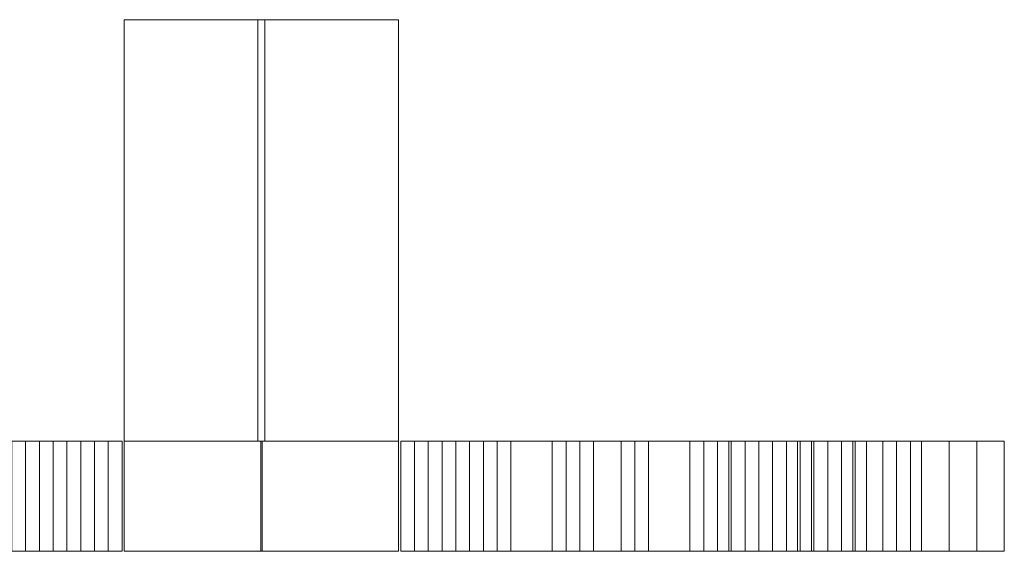
# Model space of a CAD drawing. Units: millimetres. Extents: x -53 to 53, y -42 to 30.
# Drawn here: x -17 to 53, y -8 to 30 of the extents above; entities that cross this region are included whole.
import ezdxf

# ---------------------------------------------------------------- set-up
doc = ezdxf.new("R2010")
doc.units = ezdxf.units.MM
doc.header["$LTSCALE"] = 5.08
doc.layers.add('3D_G4948', color=7, linetype='Continuous')

# ---------------------------------------------------------------- blocks, each defined once
blk = doc.blocks.new('*U0')
at = {"color": 31, "linetype": 'Continuous', "lineweight": 18}
for points in [[(0.25, 5.75, 115), (-9.75, 5.75, 115), (-9.75, 35.75, 116.5), (0.25, 35.75, 116.5)], [(0.25, 35.75, 116.5), (-9.75, 35.75, 116.5), (-9.75, 35.75, 123.5), (0.25, 35.75, 123.5)], [(0.25, 35.75, 123.5), (-9.75, 35.75, 123.5), (-9.75, 5.75, 125), (0.25, 5.75, 125)], [(-9.75, 5.75, 125), (-9.75, 35.75, 123.5), (-9.75, 35.75, 116.5), (-9.75, 5.75, 115)], [(-0.25, 5.75, 115), (-0.25, 35.75, 116.5), (9.75, 35.75, 116.5), (9.75, 5.75, 115)], [(-0.25, 35.75, 116.5), (-0.25, 35.75, 123.5), (9.75, 35.75, 123.5), (9.75, 35.75, 116.5)], [(-0.25, 35.75, 123.5), (-0.25, 5.75, 125), (9.75, 5.75, 125), (9.75, 35.75, 123.5)], [(-0.25, 5.75, 125), (-0.25, 35.75, 123.5), (-0.25, 35.75, 116.5), (-0.25, 5.75, 115)], [(0.25, 5.75, 125), (0.25, 5.75, 115), (0.25, 35.75, 116.5), (0.25, 35.75, 123.5)], [(9.75, 5.75, 125), (9.75, 5.75, 115), (9.75, 35.75, 116.5), (9.75, 35.75, 123.5)], [(-36.37, 5.75, 116.64), (-32.45, 5.75, 119.58), (-12.85, 5.75, 117.62)], [(-21.67, 5.75, 115.66), (-36.37, 5.75, 116.64), (-12.85, 5.75, 117.62)], [(-32.45, 5.75, 119.58), (-27.55, 5.75, 121.54), (-16.77, 5.75, 120.56)], [(-32.45, 5.75, 119.58), (-16.77, 5.75, 120.56), (-12.85, 5.75, 117.62)], [(-27.55, 5.75, 121.54), (-21.67, 5.75, 121.54), (-16.77, 5.75, 120.56)], [(-27.55, 5.75, 36.28), (-23.63, 5.75, 37.26), (-11.87, 5.75, 40.2)], [(-27.55, 5.75, 36.28), (-11.87, 5.75, 40.2), (-17.75, 5.75, 34.32)], [(-16.77, 5.75, 62.74), (-16.77, -2.09, 62.74), (-23.63, -2.09, 74.5), (-23.63, 5.75, 74.5)], [(-23.63, 5.75, 74.5), (-17.75, 5.75, 77.44), (-11.87, 5.75, 66.66)], [(-16.77, 5.75, 62.74), (-23.63, 5.75, 74.5), (-11.87, 5.75, 66.66)], [(-23.63, 5.75, 37.26), (-20.69, 5.75, 39.22), (-11.87, 5.75, 40.2)], [(-16.77, 5.75, 113.7), (-16.77, -2.09, 113.7), (-21.67, -2.09, 115.66), (-21.67, 5.75, 115.66)], [(-21.67, 5.75, 121.54), (-21.67, -2.09, 121.54), (-16.77, -2.09, 120.56), (-16.77, 5.75, 120.56)], [(-16.77, 5.75, 113.7), (-21.67, 5.75, 115.66), (-12.85, 5.75, 117.62)], [(-20.69, 5.75, 39.22), (-17.75, 5.75, 43.14), (-11.87, 5.75, 40.2)], [(-17.75, 5.75, 99), (-17.75, -2.09, 99), (-14.81, -2.09, 103.9), (-14.81, 5.75, 103.9)], [(-17.75, 5.75, 77.44), (-17.75, -2.09, 77.44), (-11.87, -2.09, 66.66), (-11.87, 5.75, 66.66)], [(-11.87, 5.75, 40.2), (-11.87, -2.09, 40.2), (-17.75, -2.09, 34.32), (-17.75, 5.75, 34.32)], [(-17.75, 5.75, 43.14), (-17.75, -2.09, 43.14), (-15.79, -2.09, 49.02), (-15.79, 5.75, 49.02)], [(-15.79, 5.75, 97.04), (-15.79, -2.09, 97.04), (-17.75, -2.09, 99), (-17.75, 5.75, 99)], [(-17.75, 5.75, 99), (-14.81, 5.75, 103.9), (-10.89, 5.75, 102.92)], [(-17.75, 5.75, 99), (-10.89, 5.75, 102.92), (-13.83, 5.75, 99)], [(-15.79, 5.75, 97.04), (-17.75, 5.75, 99), (-13.83, 5.75, 99)], [(-17.75, 5.75, 43.14), (-15.79, 5.75, 49.02), (-9.91, 5.75, 48.04)], [(-17.75, 5.75, 43.14), (-9.91, 5.75, 48.04), (-11.87, 5.75, 40.2)], [(-14.81, 5.75, 108.8), (-14.81, -2.09, 108.8), (-16.77, -2.09, 113.7), (-16.77, 5.75, 113.7)], [(-15.79, 5.75, 55.88), (-15.79, -2.09, 55.88), (-16.77, -2.09, 62.74), (-16.77, 5.75, 62.74)], [(-16.77, 5.75, 120.56), (-16.77, -2.09, 120.56), (-12.85, -2.09, 117.62), (-12.85, 5.75, 117.62)], [(-16.77, 5.75, 113.7), (-12.85, 5.75, 117.62), (-9.91, 5.75, 113.7)], [(-14.81, 5.75, 108.8), (-16.77, 5.75, 113.7), (-9.91, 5.75, 113.7)], [(-15.79, 5.75, 55.88), (-16.77, 5.75, 62.74), (-11.87, 5.75, 66.66)], [(-15.79, 5.75, 49.02), (-15.79, -2.09, 49.02), (-15.79, -2.09, 55.88), (-15.79, 5.75, 55.88)], [(-13.83, 5.75, 99), (-13.83, -2.09, 99), (-15.79, -2.09, 97.04), (-15.79, 5.75, 97.04)], [(-15.79, 5.75, 55.88), (-11.87, 5.75, 66.66), (-9.91, 5.75, 54.9)], [(-15.79, 5.75, 49.02), (-15.79, 5.75, 55.88), (-9.91, 5.75, 54.9)], [(-15.79, 5.75, 49.02), (-9.91, 5.75, 54.9), (-9.91, 5.75, 48.04)], [(-14.81, 5.75, 103.9), (-14.81, -2.09, 103.9), (-14.81, -2.09, 108.8), (-14.81, 5.75, 108.8)], [(-14.81, 5.75, 108.8), (-9.91, 5.75, 113.7), (-9.91, 5.75, 107.82)], [(-14.81, 5.75, 103.9), (-14.81, 5.75, 108.8), (-9.91, 5.75, 107.82)], [(-14.81, 5.75, 103.9), (-9.91, 5.75, 107.82), (-10.89, 5.75, 102.92)], [(-10.89, 5.75, 102.92), (-10.89, -2.09, 102.92), (-13.83, -2.09, 99), (-13.83, 5.75, 99)], [(-12.85, 5.75, 117.62), (-12.85, -2.09, 117.62), (-9.91, -2.09, 113.7), (-9.91, 5.75, 113.7)], [(-11.87, 5.75, 66.66), (-11.87, -2.09, 66.66), (-9.91, -2.09, 54.9), (-9.91, 5.75, 54.9)], [(-9.91, 5.75, 48.04), (-9.91, -2.09, 48.04), (-11.87, -2.09, 40.2), (-11.87, 5.75, 40.2)], [(-9.91, 5.75, 107.82), (-9.91, -2.09, 107.82), (-10.89, -2.09, 102.92), (-10.89, 5.75, 102.92)], [(-9.91, 5.75, 54.9), (-9.91, -2.09, 54.9), (-9.91, -2.09, 48.04), (-9.91, 5.75, 48.04)], [(-9.91, 5.75, 113.7), (-9.91, -2.09, 113.7), (-9.91, -2.09, 107.82), (-9.91, 5.75, 107.82)], [(-9.75, 5.75, 128), (-9.75, -2.09, 128), (0.05, -2.09, 128), (0.05, 5.75, 128)], [(0.05, 5.75, -0.38), (0.05, -2.09, -0.38), (-9.75, -2.09, -0.38), (-9.75, 5.75, -0.38)], [(-9.75, 5.75, -0.38), (-9.75, -2.09, -0.38), (-9.75, -2.09, 128), (-9.75, 5.75, 128)], [(-9.75, 5.75, 128), (0.05, 5.75, 128), (0.05, 5.75, -0.38), (-9.75, 5.75, -0.38)], [(0.25, 5.75, 125), (-9.75, 5.75, 125), (-9.75, 5.75, 115), (0.25, 5.75, 115)], [(-0.25, 5.75, 125), (-0.25, 5.75, 115), (9.75, 5.75, 115), (9.75, 5.75, 125)], [(9.75, 5.75, 128), (-0.05, 5.75, 128), (-0.05, -2.09, 128), (9.75, -2.09, 128)], [(-0.05, 5.75, 128), (-0.05, 5.75, -0.38), (-0.05, -2.09, -0.38), (-0.05, -2.09, 128)], [(-0.05, 5.75, -0.38), (9.75, 5.75, -0.38), (9.75, -2.09, -0.38), (-0.05, -2.09, -0.38)], [(9.75, 5.75, 128), (9.75, 5.75, -0.38), (-0.05, 5.75, -0.38), (-0.05, 5.75, 128)], [(0.05, 5.75, 128), (0.05, -2.09, 128), (0.05, -2.09, -0.38), (0.05, 5.75, -0.38)], [(9.75, 5.75, -0.38), (9.75, 5.75, 128), (9.75, -2.09, 128), (9.75, -2.09, -0.38)], [(11.87, 5.75, 66.66), (9.91, 5.75, 54.9), (9.91, -2.09, 54.9), (11.87, -2.09, 66.66)], [(9.91, 5.75, 54.9), (9.91, 5.75, 48.04), (9.91, -2.09, 48.04), (9.91, -2.09, 54.9)], [(9.91, 5.75, 48.04), (11.87, 5.75, 40.2), (11.87, -2.09, 40.2), (9.91, -2.09, 48.04)], [(12.85, 5.75, 117.62), (9.91, 5.75, 113.7), (9.91, -2.09, 113.7), (12.85, -2.09, 117.62)], [(9.91, 5.75, 113.7), (9.91, 5.75, 107.82), (9.91, -2.09, 107.82), (9.91, -2.09, 113.7)], [(9.91, 5.75, 107.82), (10.89, 5.75, 102.92), (10.89, -2.09, 102.92), (9.91, -2.09, 107.82)], [(9.91, 5.75, 113.7), (12.85, 5.75, 117.62), (21.67, 5.75, 115.66)], [(9.91, 5.75, 113.7), (21.67, 5.75, 115.66), (16.77, 5.75, 113.7)], [(9.91, 5.75, 113.7), (16.77, 5.75, 113.7), (14.81, 5.75, 108.8)], [(9.91, 5.75, 107.82), (9.91, 5.75, 113.7), (14.81, 5.75, 108.8)], [(9.91, 5.75, 107.82), (14.81, 5.75, 108.8), (14.81, 5.75, 103.9)], [(10.89, 5.75, 102.92), (9.91, 5.75, 107.82), (14.81, 5.75, 103.9)], [(9.91, 5.75, 54.9), (11.87, 5.75, 66.66), (15.79, 5.75, 55.88)], [(9.91, 5.75, 54.9), (15.79, 5.75, 55.88), (15.79, 5.75, 49.02)], [(9.91, 5.75, 48.04), (9.91, 5.75, 54.9), (15.79, 5.75, 49.02)], [(9.91, 5.75, 48.04), (15.79, 5.75, 49.02), (17.75, 5.75, 43.14)], [(11.87, 5.75, 40.2), (9.91, 5.75, 48.04), (17.75, 5.75, 43.14)], [(10.89, 5.75, 102.92), (13.83, 5.75, 99), (13.83, -2.09, 99), (10.89, -2.09, 102.92)], [(13.83, 5.75, 99), (10.89, 5.75, 102.92), (14.81, 5.75, 103.9)], [(17.75, 5.75, 77.44), (11.87, 5.75, 66.66), (11.87, -2.09, 66.66), (17.75, -2.09, 77.44)], [(11.87, 5.75, 40.2), (17.75, 5.75, 34.32), (17.75, -2.09, 34.32), (11.87, -2.09, 40.2)], [(11.87, 5.75, 66.66), (17.75, 5.75, 77.44), (23.63, 5.75, 74.5)], [(11.87, 5.75, 66.66), (23.63, 5.75, 74.5), (16.77, 5.75, 62.74)], [(11.87, 5.75, 66.66), (16.77, 5.75, 62.74), (15.79, 5.75, 55.88)], [(11.87, 5.75, 40.2), (17.75, 5.75, 43.14), (20.69, 5.75, 39.22)], [(11.87, 5.75, 40.2), (20.69, 5.75, 39.22), (23.63, 5.75, 37.26)], [(11.87, 5.75, 40.2), (23.63, 5.75, 37.26), (27.55, 5.75, 36.28)], [(17.75, 5.75, 34.32), (11.87, 5.75, 40.2), (27.55, 5.75, 36.28)], [(16.77, 5.75, 120.56), (12.85, 5.75, 117.62), (12.85, -2.09, 117.62), (16.77, -2.09, 120.56)], [(12.85, 5.75, 117.62), (16.77, 5.75, 120.56), (32.45, 5.75, 119.58)], [(12.85, 5.75, 117.62), (32.45, 5.75, 119.58), (36.37, 5.75, 116.64)], [(12.85, 5.75, 117.62), (36.37, 5.75, 116.64), (21.67, 5.75, 115.66)], [(13.83, 5.75, 99), (15.79, 5.75, 97.04), (15.79, -2.09, 97.04), (13.83, -2.09, 99)], [(13.83, 5.75, 99), (14.81, 5.75, 103.9), (17.75, 5.75, 99)], [(15.79, 5.75, 97.04), (13.83, 5.75, 99), (17.75, 5.75, 99)], [(17.75, 5.75, 99), (14.81, 5.75, 103.9), (14.81, -2.09, 103.9), (17.75, -2.09, 99)], [(14.81, 5.75, 103.9), (14.81, 5.75, 108.8), (14.81, -2.09, 108.8), (14.81, -2.09, 103.9)], [(14.81, 5.75, 108.8), (16.77, 5.75, 113.7), (16.77, -2.09, 113.7), (14.81, -2.09, 108.8)], [(17.75, 5.75, 43.14), (15.79, 5.75, 49.02), (15.79, -2.09, 49.02), (17.75, -2.09, 43.14)], [(15.79, 5.75, 49.02), (15.79, 5.75, 55.88), (15.79, -2.09, 55.88), (15.79, -2.09, 49.02)], [(15.79, 5.75, 55.88), (16.77, 5.75, 62.74), (16.77, -2.09, 62.74), (15.79, -2.09, 55.88)], [(15.79, 5.75, 97.04), (17.75, 5.75, 99), (17.75, -2.09, 99), (15.79, -2.09, 97.04)], [(16.77, 5.75, 113.7), (21.67, 5.75, 115.66), (21.67, -2.09, 115.66), (16.77, -2.09, 113.7)], [(16.77, 5.75, 62.74), (23.63, 5.75, 74.5), (23.63, -2.09, 74.5), (16.77, -2.09, 62.74)], [(21.67, 5.75, 121.54), (16.77, 5.75, 120.56), (16.77, -2.09, 120.56), (21.67, -2.09, 121.54)], [(16.77, 5.75, 120.56), (21.67, 5.75, 121.54), (27.55, 5.75, 121.54)], [(16.77, 5.75, 120.56), (27.55, 5.75, 121.54), (32.45, 5.75, 119.58)], [(25.59, 5.75, 87.24), (17.75, 5.75, 77.44), (17.75, -2.09, 77.44), (25.59, -2.09, 87.24)], [(17.75, 5.75, 34.32), (22.65, 5.75, 31.38), (22.65, -2.09, 31.38), (17.75, -2.09, 34.32)], [(20.69, 5.75, 39.22), (17.75, 5.75, 43.14), (17.75, -2.09, 43.14), (20.69, -2.09, 39.22)], [(17.75, 5.75, 77.44), (25.59, 5.75, 87.24), (25.59, 5.75, 78.42)], [(17.75, 5.75, 77.44), (25.59, 5.75, 78.42), (23.63, 5.75, 74.5)], [(17.75, 5.75, 34.32), (27.55, 5.75, 36.28), (32.45, 5.75, 36.28)], [(17.75, 5.75, 34.32), (32.45, 5.75, 36.28), (41.27, 5.75, 34.32)], [(22.65, 5.75, 31.38), (17.75, 5.75, 34.32), (41.27, 5.75, 34.32)], [(23.63, 5.75, 37.26), (20.69, 5.75, 39.22), (20.69, -2.09, 39.22), (23.63, -2.09, 37.26)], [(21.67, 5.75, 115.66), (26.57, 5.75, 115.66), (26.57, -2.09, 115.66), (21.67, -2.09, 115.66)], [(27.55, 5.75, 121.54), (21.67, 5.75, 121.54), (21.67, -2.09, 121.54), (27.55, -2.09, 121.54)], [(26.57, 5.75, 115.66), (21.67, 5.75, 115.66), (36.37, 5.75, 116.64)], [(22.65, 5.75, 31.38), (26.57, 5.75, 30.4), (26.57, -2.09, 30.4), (22.65, -2.09, 31.38)], [(22.65, 5.75, 31.38), (41.27, 5.75, 34.32), (37.35, 5.75, 31.38)], [(26.57, 5.75, 30.4), (22.65, 5.75, 31.38), (37.35, 5.75, 31.38)], [(27.55, 5.75, 36.28), (23.63, 5.75, 37.26), (23.63, -2.09, 37.26), (27.55, -2.09, 36.28)], [(23.63, 5.75, 74.5), (25.59, 5.75, 78.42), (25.59, -2.09, 78.42), (23.63, -2.09, 74.5)], [(33.43, 5.75, 102.92), (25.59, 5.75, 87.24), (25.59, -2.09, 87.24), (33.43, -2.09, 102.92)], [(25.59, 5.75, 78.42), (27.55, 5.75, 75.48), (27.55, -2.09, 75.48), (25.59, -2.09, 78.42)], [(25.59, 5.75, 87.24), (33.43, 5.75, 102.92), (33.43, 5.75, 89.2)], [(25.59, 5.75, 87.24), (33.43, 5.75, 89.2), (31.47, 5.75, 82.34)], [(25.59, 5.75, 87.24), (31.47, 5.75, 82.34), (25.59, 5.75, 78.42)], [(25.59, 5.75, 78.42), (31.47, 5.75, 82.34), (33.43, 5.75, 77.44)], [(27.55, 5.75, 75.48), (25.59, 5.75, 78.42), (33.43, 5.75, 77.44)], [(26.57, 5.75, 115.66), (30.49, 5.75, 114.68), (30.49, -2.09, 114.68), (26.57, -2.09, 115.66)], [(26.57, 5.75, 30.4), (32.45, 5.75, 30.4), (32.45, -2.09, 30.4), (26.57, -2.09, 30.4)], [(30.49, 5.75, 114.68), (26.57, 5.75, 115.66), (36.37, 5.75, 116.64)], [(26.57, 5.75, 30.4), (37.35, 5.75, 31.38), (32.45, 5.75, 30.4)], [(32.45, 5.75, 36.28), (27.55, 5.75, 36.28), (27.55, -2.09, 36.28), (32.45, -2.09, 36.28)], [(27.55, 5.75, 75.48), (30.49, 5.75, 71.56), (30.49, -2.09, 71.56), (27.55, -2.09, 75.48)], [(32.45, 5.75, 119.58), (27.55, 5.75, 121.54), (27.55, -2.09, 121.54), (32.45, -2.09, 119.58)], [(27.55, 5.75, 75.48), (33.43, 5.75, 77.44), (37.35, 5.75, 74.5)], [(30.49, 5.75, 71.56), (27.55, 5.75, 75.48), (37.35, 5.75, 74.5)], [(30.49, 5.75, 114.68), (33.43, 5.75, 110.76), (33.43, -2.09, 110.76), (30.49, -2.09, 114.68)], [(30.49, 5.75, 71.56), (33.43, 5.75, 69.6), (33.43, -2.09, 69.6), (30.49, -2.09, 71.56)], [(33.43, 5.75, 110.76), (30.49, 5.75, 114.68), (36.37, 5.75, 116.64)], [(30.49, 5.75, 71.56), (37.35, 5.75, 74.5), (45.19, 5.75, 75.48)], [(30.49, 5.75, 71.56), (45.19, 5.75, 75.48), (41.27, 5.75, 70.58)], [(33.43, 5.75, 69.6), (30.49, 5.75, 71.56), (41.27, 5.75, 70.58)], [(33.43, 5.75, 77.44), (31.47, 5.75, 82.34), (31.47, -2.09, 82.34), (33.43, -2.09, 77.44)], [(31.47, 5.75, 82.34), (33.43, 5.75, 89.2), (33.43, -2.09, 89.2), (31.47, -2.09, 82.34)], [(32.45, 5.75, 30.4), (37.35, 5.75, 31.38), (37.35, -2.09, 31.38), (32.45, -2.09, 30.4)], [(35.39, 5.75, 37.26), (32.45, 5.75, 36.28), (32.45, -2.09, 36.28), (35.39, -2.09, 37.26)], [(36.37, 5.75, 116.64), (32.45, 5.75, 119.58), (32.45, -2.09, 119.58), (36.37, -2.09, 116.64)], [(32.45, 5.75, 36.28), (35.39, 5.75, 37.26), (44.21, 5.75, 38.24)], [(32.45, 5.75, 36.28), (44.21, 5.75, 38.24), (41.27, 5.75, 34.32)], [(33.25, 5.75, 89), (33.25, 5.75, 88.02), (33.25, -2.09, 88.02), (33.25, -2.09, 89)], [(33.25, 5.75, 88.02), (39.13, 5.75, 87.04), (39.13, -2.09, 87.04), (33.25, -2.09, 88.02)], [(38.15, 5.75, 94.88), (33.25, 5.75, 89), (33.25, -2.09, 89), (38.15, -2.09, 94.88)], [(33.25, 5.75, 89), (38.15, 5.75, 94.88), (52.85, 5.75, 95.86)], [(33.25, 5.75, 89), (52.85, 5.75, 95.86), (48.93, 5.75, 89)], [(33.25, 5.75, 88.02), (33.25, 5.75, 89), (48.93, 5.75, 89)], [(39.13, 5.75, 87.04), (33.25, 5.75, 88.02), (48.93, 5.75, 89)], [(33.43, 5.75, 110.76), (34.41, 5.75, 107.82), (34.41, -2.09, 107.82), (33.43, -2.09, 110.76)], [(34.41, 5.75, 107.82), (33.43, 5.75, 102.92), (33.43, -2.09, 102.92), (34.41, -2.09, 107.82)], [(33.43, 5.75, 69.6), (36.37, 5.75, 69.6), (36.37, -2.09, 69.6), (33.43, -2.09, 69.6)], [(37.35, 5.75, 74.5), (33.43, 5.75, 77.44), (33.43, -2.09, 77.44), (37.35, -2.09, 74.5)], [(33.43, 5.75, 89.2), (38.33, 5.75, 99.98), (38.33, -2.09, 99.98), (33.43, -2.09, 89.2)], [(33.43, 5.75, 110.76), (36.37, 5.75, 116.64), (39.31, 5.75, 110.76)], [(34.41, 5.75, 107.82), (33.43, 5.75, 110.76), (39.31, 5.75, 110.76)], [(33.43, 5.75, 102.92), (34.41, 5.75, 107.82), (40.29, 5.75, 104.88)], [(33.43, 5.75, 102.92), (40.29, 5.75, 104.88), (38.33, 5.75, 99.98)], [(33.43, 5.75, 102.92), (38.33, 5.75, 99.98), (33.43, 5.75, 89.2)], [(33.43, 5.75, 69.6), (41.27, 5.75, 70.58), (36.37, 5.75, 69.6)], [(34.41, 5.75, 107.82), (39.31, 5.75, 110.76), (40.29, 5.75, 104.88)], [(36.37, 5.75, 57.84), (35.39, 5.75, 55.88), (35.39, -2.09, 55.88), (36.37, -2.09, 57.84)], [(35.39, 5.75, 55.88), (38.33, 5.75, 53.92), (38.33, -2.09, 53.92), (35.39, -2.09, 55.88)], [(38.33, 5.75, 40.2), (35.39, 5.75, 37.26), (35.39, -2.09, 37.26), (38.33, -2.09, 40.2)], [(35.39, 5.75, 55.88), (36.37, 5.75, 57.84), (40.29, 5.75, 55.88)], [(38.33, 5.75, 53.92), (35.39, 5.75, 55.88), (40.29, 5.75, 55.88)], [(35.39, 5.75, 37.26), (38.33, 5.75, 40.2), (44.21, 5.75, 38.24)], [(40.29, 5.75, 55.88), (36.37, 5.75, 57.84), (36.37, -2.09, 57.84), (40.29, -2.09, 55.88)], [(36.37, 5.75, 69.6), (41.27, 5.75, 70.58), (41.27, -2.09, 70.58), (36.37, -2.09, 69.6)], [(39.31, 5.75, 110.76), (36.37, 5.75, 116.64), (36.37, -2.09, 116.64), (39.31, -2.09, 110.76)], [(37.35, 5.75, 31.38), (41.27, 5.75, 34.32), (41.27, -2.09, 34.32), (37.35, -2.09, 31.38)], [(39.31, 5.75, 75.48), (37.35, 5.75, 74.5), (37.35, -2.09, 74.5), (39.31, -2.09, 75.48)], [(37.35, 5.75, 74.5), (39.31, 5.75, 75.48), (45.19, 5.75, 75.48)], [(42.07, 5.75, 95.86), (38.15, 5.75, 94.88), (38.15, -2.09, 94.88), (42.07, -2.09, 95.86)], [(38.15, 5.75, 94.88), (42.07, 5.75, 95.86), (52.85, 5.75, 95.86)], [(38.33, 5.75, 53.92), (40.29, 5.75, 48.04), (40.29, -2.09, 48.04), (38.33, -2.09, 53.92)], [(40.29, 5.75, 43.14), (38.33, 5.75, 40.2), (38.33, -2.09, 40.2), (40.29, -2.09, 43.14)], [(38.33, 5.75, 99.98), (40.29, 5.75, 104.88), (40.29, -2.09, 104.88), (38.33, -2.09, 99.98)], [(38.33, 5.75, 53.92), (40.29, 5.75, 55.88), (44.21, 5.75, 51.96)], [(40.29, 5.75, 48.04), (38.33, 5.75, 53.92), (44.21, 5.75, 51.96)], [(38.33, 5.75, 40.2), (40.29, 5.75, 43.14), (46.17, 5.75, 43.14)], [(38.33, 5.75, 40.2), (46.17, 5.75, 43.14), (44.21, 5.75, 38.24)], [(39.13, 5.75, 87.04), (43.05, 5.75, 86.06), (43.05, -2.09, 86.06), (39.13, -2.09, 87.04)], [(39.13, 5.75, 87.04), (48.93, 5.75, 89), (46.97, 5.75, 87.04)], [(43.05, 5.75, 86.06), (39.13, 5.75, 87.04), (46.97, 5.75, 87.04)], [(42.25, 5.75, 77.44), (39.31, 5.75, 75.48), (39.31, -2.09, 75.48), (42.25, -2.09, 77.44)], [(40.29, 5.75, 104.88), (39.31, 5.75, 110.76), (39.31, -2.09, 110.76), (40.29, -2.09, 104.88)], [(39.31, 5.75, 75.48), (42.25, 5.75, 77.44), (45.19, 5.75, 75.48)], [(44.21, 5.75, 51.96), (40.29, 5.75, 55.88), (40.29, -2.09, 55.88), (44.21, -2.09, 51.96)], [(40.29, 5.75, 48.04), (40.29, 5.75, 43.14), (40.29, -2.09, 43.14), (40.29, -2.09, 48.04)], [(40.29, 5.75, 48.04), (44.21, 5.75, 51.96), (45.19, 5.75, 47.06)], [(40.29, 5.75, 43.14), (40.29, 5.75, 48.04), (45.19, 5.75, 47.06)], [(40.29, 5.75, 43.14), (45.19, 5.75, 47.06), (46.17, 5.75, 43.14)], [(41.27, 5.75, 34.32), (44.21, 5.75, 38.24), (44.21, -2.09, 38.24), (41.27, -2.09, 34.32)], [(41.27, 5.75, 70.58), (45.19, 5.75, 75.48), (45.19, -2.09, 75.48), (41.27, -2.09, 70.58)], [(50.89, 5.75, 95.86), (42.07, 5.75, 95.86), (42.07, -2.09, 95.86), (50.89, -2.09, 95.86)], [(45.19, 5.75, 81.36), (42.25, 5.75, 77.44), (42.25, -2.09, 77.44), (45.19, -2.09, 81.36)], [(42.25, 5.75, 77.44), (45.19, 5.75, 81.36), (46.17, 5.75, 80.38)], [(42.25, 5.75, 77.44), (46.17, 5.75, 80.38), (45.19, 5.75, 75.48)], [(43.05, 5.75, 86.06), (46.97, 5.75, 87.04), (46.97, -2.09, 87.04), (43.05, -2.09, 86.06)], [(44.21, 5.75, 38.24), (46.17, 5.75, 43.14), (46.17, -2.09, 43.14), (44.21, -2.09, 38.24)], [(45.19, 5.75, 47.06), (44.21, 5.75, 51.96), (44.21, -2.09, 51.96), (45.19, -2.09, 47.06)], [(46.17, 5.75, 43.14), (45.19, 5.75, 47.06), (45.19, -2.09, 47.06), (46.17, -2.09, 43.14)], [(45.19, 5.75, 75.48), (46.17, 5.75, 80.38), (46.17, -2.09, 80.38), (45.19, -2.09, 75.48)], [(46.17, 5.75, 80.38), (45.19, 5.75, 81.36), (45.19, -2.09, 81.36), (46.17, -2.09, 80.38)], [(46.97, 5.75, 87.04), (48.93, 5.75, 89), (48.93, -2.09, 89), (46.97, -2.09, 87.04)], [(48.93, 5.75, 89), (52.85, 5.75, 95.86), (52.85, -2.09, 95.86), (48.93, -2.09, 89)], [(52.85, 5.75, 95.86), (50.89, 5.75, 95.86), (50.89, -2.09, 95.86), (52.85, -2.09, 95.86)], [(-12.85, -2.09, 117.62), (-32.45, -2.09, 119.58), (-36.37, -2.09, 116.64)], [(-12.85, -2.09, 117.62), (-36.37, -2.09, 116.64), (-21.67, -2.09, 115.66)], [(-16.77, -2.09, 120.56), (-27.55, -2.09, 121.54), (-32.45, -2.09, 119.58)], [(-12.85, -2.09, 117.62), (-16.77, -2.09, 120.56), (-32.45, -2.09, 119.58)], [(-16.77, -2.09, 120.56), (-21.67, -2.09, 121.54), (-27.55, -2.09, 121.54)], [(-11.87, -2.09, 40.2), (-23.63, -2.09, 37.26), (-27.55, -2.09, 36.28)], [(-17.75, -2.09, 34.32), (-11.87, -2.09, 40.2), (-27.55, -2.09, 36.28)], [(-11.87, -2.09, 66.66), (-17.75, -2.09, 77.44), (-23.63, -2.09, 74.5)], [(-11.87, -2.09, 66.66), (-23.63, -2.09, 74.5), (-16.77, -2.09, 62.74)], [(-11.87, -2.09, 40.2), (-20.69, -2.09, 39.22), (-23.63, -2.09, 37.26)], [(-9.91, -2.09, 113.7), (-12.85, -2.09, 117.62), (-21.67, -2.09, 115.66)], [(-9.91, -2.09, 113.7), (-21.67, -2.09, 115.66), (-16.77, -2.09, 113.7)], [(-11.87, -2.09, 40.2), (-17.75, -2.09, 43.14), (-20.69, -2.09, 39.22)], [(-13.83, -2.09, 99), (-14.81, -2.09, 103.9), (-17.75, -2.09, 99)], [(-15.79, -2.09, 97.04), (-13.83, -2.09, 99), (-17.75, -2.09, 99)], [(-9.91, -2.09, 48.04), (-15.79, -2.09, 49.02), (-17.75, -2.09, 43.14)], [(-11.87, -2.09, 40.2), (-9.91, -2.09, 48.04), (-17.75, -2.09, 43.14)], [(-9.91, -2.09, 113.7), (-16.77, -2.09, 113.7), (-14.81, -2.09, 108.8)], [(-11.87, -2.09, 66.66), (-16.77, -2.09, 62.74), (-15.79, -2.09, 55.88)], [(-9.91, -2.09, 54.9), (-11.87, -2.09, 66.66), (-15.79, -2.09, 55.88)], [(-9.91, -2.09, 54.9), (-15.79, -2.09, 55.88), (-15.79, -2.09, 49.02)], [(-9.91, -2.09, 48.04), (-9.91, -2.09, 54.9), (-15.79, -2.09, 49.02)], [(-9.91, -2.09, 107.82), (-9.91, -2.09, 113.7), (-14.81, -2.09, 108.8)], [(-9.91, -2.09, 107.82), (-14.81, -2.09, 108.8), (-14.81, -2.09, 103.9)], [(-10.89, -2.09, 102.92), (-9.91, -2.09, 107.82), (-14.81, -2.09, 103.9)], [(-13.83, -2.09, 99), (-10.89, -2.09, 102.92), (-14.81, -2.09, 103.9)], [(-9.75, -2.09, 128), (-9.75, -2.09, -0.38), (0.05, -2.09, -0.38), (0.05, -2.09, 128)], [(9.75, -2.09, 128), (-0.05, -2.09, 128), (-0.05, -2.09, -0.38), (9.75, -2.09, -0.38)], [(16.77, -2.09, 113.7), (12.85, -2.09, 117.62), (9.91, -2.09, 113.7)], [(14.81, -2.09, 108.8), (16.77, -2.09, 113.7), (9.91, -2.09, 113.7)], [(14.81, -2.09, 108.8), (9.91, -2.09, 113.7), (9.91, -2.09, 107.82)], [(14.81, -2.09, 103.9), (14.81, -2.09, 108.8), (9.91, -2.09, 107.82)], [(14.81, -2.09, 103.9), (9.91, -2.09, 107.82), (10.89, -2.09, 102.92)], [(15.79, -2.09, 55.88), (11.87, -2.09, 66.66), (9.91, -2.09, 54.9)], [(15.79, -2.09, 49.02), (15.79, -2.09, 55.88), (9.91, -2.09, 54.9)], [(15.79, -2.09, 49.02), (9.91, -2.09, 54.9), (9.91, -2.09, 48.04)], [(17.75, -2.09, 43.14), (15.79, -2.09, 49.02), (9.91, -2.09, 48.04)], [(17.75, -2.09, 43.14), (9.91, -2.09, 48.04), (11.87, -2.09, 40.2)], [(17.75, -2.09, 99), (14.81, -2.09, 103.9), (10.89, -2.09, 102.92)], [(17.75, -2.09, 99), (10.89, -2.09, 102.92), (13.83, -2.09, 99)], [(23.63, -2.09, 74.5), (17.75, -2.09, 77.44), (11.87, -2.09, 66.66)], [(16.77, -2.09, 62.74), (23.63, -2.09, 74.5), (11.87, -2.09, 66.66)], [(15.79, -2.09, 55.88), (16.77, -2.09, 62.74), (11.87, -2.09, 66.66)], [(20.69, -2.09, 39.22), (17.75, -2.09, 43.14), (11.87, -2.09, 40.2)], [(23.63, -2.09, 37.26), (20.69, -2.09, 39.22), (11.87, -2.09, 40.2)], [(27.55, -2.09, 36.28), (23.63, -2.09, 37.26), (11.87, -2.09, 40.2)], [(27.55, -2.09, 36.28), (11.87, -2.09, 40.2), (17.75, -2.09, 34.32)], [(32.45, -2.09, 119.58), (16.77, -2.09, 120.56), (12.85, -2.09, 117.62)], [(36.37, -2.09, 116.64), (32.45, -2.09, 119.58), (12.85, -2.09, 117.62)], [(21.67, -2.09, 115.66), (36.37, -2.09, 116.64), (12.85, -2.09, 117.62)], [(16.77, -2.09, 113.7), (21.67, -2.09, 115.66), (12.85, -2.09, 117.62)], [(15.79, -2.09, 97.04), (17.75, -2.09, 99), (13.83, -2.09, 99)], [(27.55, -2.09, 121.54), (21.67, -2.09, 121.54), (16.77, -2.09, 120.56)], [(32.45, -2.09, 119.58), (27.55, -2.09, 121.54), (16.77, -2.09, 120.56)], [(25.59, -2.09, 78.42), (25.59, -2.09, 87.24), (17.75, -2.09, 77.44)], [(23.63, -2.09, 74.5), (25.59, -2.09, 78.42), (17.75, -2.09, 77.44)], [(41.27, -2.09, 34.32), (27.55, -2.09, 36.28), (17.75, -2.09, 34.32)], [(37.35, -2.09, 31.38), (41.27, -2.09, 34.32), (17.75, -2.09, 34.32)], [(37.35, -2.09, 31.38), (17.75, -2.09, 34.32), (22.65, -2.09, 31.38)], [(21.67, -2.09, 115.66), (26.57, -2.09, 115.66), (36.37, -2.09, 116.64)], [(32.45, -2.09, 30.4), (37.35, -2.09, 31.38), (22.65, -2.09, 31.38)], [(32.45, -2.09, 30.4), (22.65, -2.09, 31.38), (26.57, -2.09, 30.4)], [(33.43, -2.09, 89.2), (33.43, -2.09, 102.92), (25.59, -2.09, 87.24)], [(31.47, -2.09, 82.34), (33.43, -2.09, 89.2), (25.59, -2.09, 87.24)], [(25.59, -2.09, 78.42), (31.47, -2.09, 82.34), (25.59, -2.09, 87.24)], [(33.43, -2.09, 77.44), (31.47, -2.09, 82.34), (25.59, -2.09, 78.42)], [(33.43, -2.09, 77.44), (25.59, -2.09, 78.42), (27.55, -2.09, 75.48)], [(36.37, -2.09, 116.64), (26.57, -2.09, 115.66), (30.49, -2.09, 114.68)], [(37.35, -2.09, 74.5), (33.43, -2.09, 77.44), (27.55, -2.09, 75.48)], [(37.35, -2.09, 74.5), (27.55, -2.09, 75.48), (30.49, -2.09, 71.56)], [(41.27, -2.09, 34.32), (32.45, -2.09, 36.28), (27.55, -2.09, 36.28)], [(39.31, -2.09, 110.76), (36.37, -2.09, 116.64), (30.49, -2.09, 114.68)], [(39.31, -2.09, 110.76), (30.49, -2.09, 114.68), (33.43, -2.09, 110.76)], [(45.19, -2.09, 75.48), (37.35, -2.09, 74.5), (30.49, -2.09, 71.56)], [(41.27, -2.09, 70.58), (45.19, -2.09, 75.48), (30.49, -2.09, 71.56)], [(33.43, -2.09, 69.6), (41.27, -2.09, 70.58), (30.49, -2.09, 71.56)], [(44.21, -2.09, 38.24), (35.39, -2.09, 37.26), (32.45, -2.09, 36.28)], [(41.27, -2.09, 34.32), (44.21, -2.09, 38.24), (32.45, -2.09, 36.28)], [(48.93, -2.09, 89), (38.15, -2.09, 94.88), (33.25, -2.09, 89)], [(48.93, -2.09, 89), (33.25, -2.09, 89), (33.25, -2.09, 88.02)], [(46.97, -2.09, 87.04), (48.93, -2.09, 89), (33.25, -2.09, 88.02)], [(46.97, -2.09, 87.04), (33.25, -2.09, 88.02), (39.13, -2.09, 87.04)], [(39.31, -2.09, 110.76), (33.43, -2.09, 110.76), (34.41, -2.09, 107.82)], [(40.29, -2.09, 104.88), (34.41, -2.09, 107.82), (33.43, -2.09, 102.92)], [(38.33, -2.09, 99.98), (40.29, -2.09, 104.88), (33.43, -2.09, 102.92)], [(33.43, -2.09, 89.2), (38.33, -2.09, 99.98), (33.43, -2.09, 102.92)], [(36.37, -2.09, 69.6), (41.27, -2.09, 70.58), (33.43, -2.09, 69.6)], [(40.29, -2.09, 104.88), (39.31, -2.09, 110.76), (34.41, -2.09, 107.82)], [(40.29, -2.09, 55.88), (36.37, -2.09, 57.84), (35.39, -2.09, 55.88)], [(40.29, -2.09, 55.88), (35.39, -2.09, 55.88), (38.33, -2.09, 53.92)], [(44.21, -2.09, 38.24), (38.33, -2.09, 40.2), (35.39, -2.09, 37.26)], [(45.19, -2.09, 75.48), (39.31, -2.09, 75.48), (37.35, -2.09, 74.5)], [(52.85, -2.09, 95.86), (42.07, -2.09, 95.86), (38.15, -2.09, 94.88)], [(48.93, -2.09, 89), (52.85, -2.09, 95.86), (38.15, -2.09, 94.88)], [(44.21, -2.09, 51.96), (40.29, -2.09, 55.88), (38.33, -2.09, 53.92)], [(44.21, -2.09, 51.96), (38.33, -2.09, 53.92), (40.29, -2.09, 48.04)], [(46.17, -2.09, 43.14), (40.29, -2.09, 43.14), (38.33, -2.09, 40.2)], [(44.21, -2.09, 38.24), (46.17, -2.09, 43.14), (38.33, -2.09, 40.2)], [(43.05, -2.09, 86.06), (46.97, -2.09, 87.04), (39.13, -2.09, 87.04)], [(45.19, -2.09, 75.48), (42.25, -2.09, 77.44), (39.31, -2.09, 75.48)], [(45.19, -2.09, 47.06), (44.21, -2.09, 51.96), (40.29, -2.09, 48.04)], [(46.17, -2.09, 43.14), (45.19, -2.09, 47.06), (40.29, -2.09, 48.04)], [(46.17, -2.09, 43.14), (40.29, -2.09, 48.04), (40.29, -2.09, 43.14)], [(46.17, -2.09, 80.38), (45.19, -2.09, 81.36), (42.25, -2.09, 77.44)], [(45.19, -2.09, 75.48), (46.17, -2.09, 80.38), (42.25, -2.09, 77.44)]]:
    blk.add_3dface(points, dxfattribs=at)

msp = doc.modelspace()

# ---------------------------------------------------------------- block references
at = {"layer": '3D_G4948', "color": 7}
msp.add_blockref('*U0', (0.25, -5.75), dxfattribs=at)

doc.saveas('drawing.dxf')
